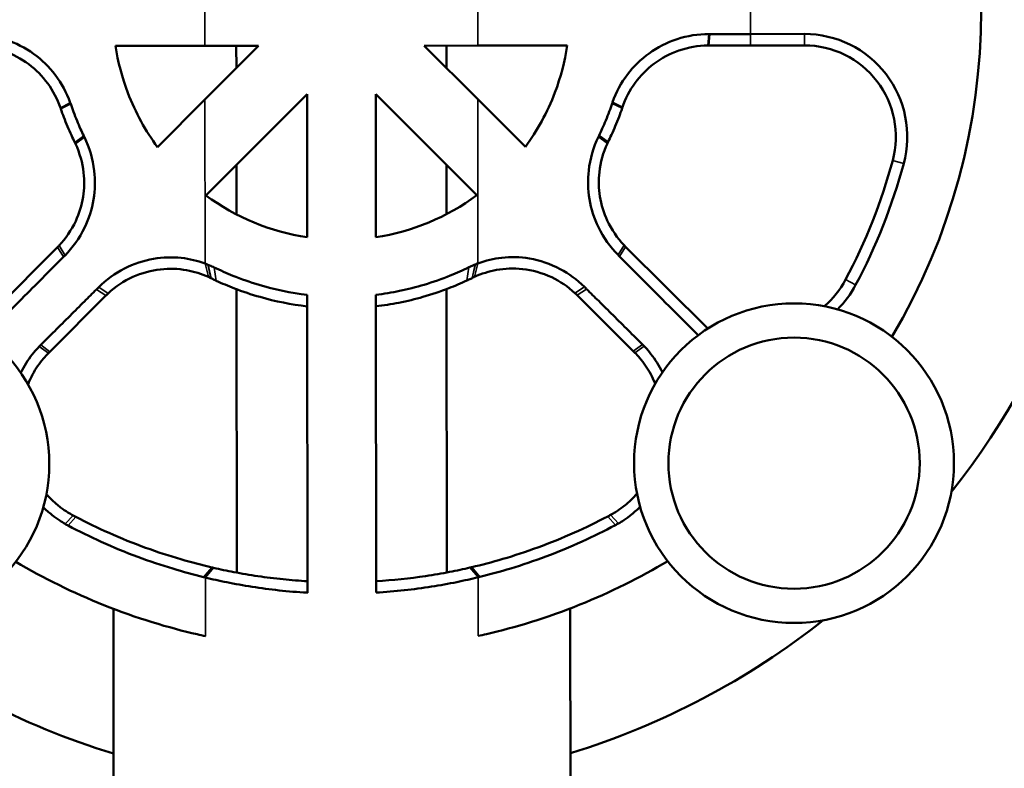
# Model space of a CAD drawing. Units: millimetres. Extents: x 5248 to 6818, y 3915 to 5440.
# Drawn here: x 5649 to 5693, y 4977 to 5010 of the extents above; entities that cross this region are included whole.
import ezdxf

# ---------------------------------------------------------------- set-up
doc = ezdxf.new("R2010")
doc.units = ezdxf.units.MM
doc.header["$LTSCALE"] = 5
for name, color, linetype, lineweight in [('AM_5 ( Bemassung)', 3, 'Continuous', 25), ('Sichtbar (ISO)', 7, 'Continuous', 50), ('Sichtbar schmal (ISO)', 7, 'Continuous', 35)]:
    doc.layers.add(name, color=color, linetype=linetype, lineweight=lineweight)
doc.styles.get("Standard").update_dxf_attribs({"font": 'times.ttf'})
doc.dimstyles.new('BENUTZERDEFINIERTE NORM$0', dxfattribs={"dimscale": 5, "dimtxt": 3.5, "dimasz": 2.5, "dimexe": 1, "dimexo": 0, "dimgap": 1.5, "dimtad": 1, "dimdsep": 46, "dimtxsty": 'Standard', "dimcen": 0, "dimclrd": 256, "dimclre": 256, "dimclrt": 6, "dimadec": 0, "dimazin": 2, "dimtp": 0.1, "dimtm": 0.1, "dimtfac": 0.71, "dimtmove": 0, "dimatfit": 3, "dimfxl": 1, "dimlwd": -1, "dimlwe": -1, "dimarcsym": 0})

# ---------------------------------------------------------------- blocks, each defined once
blk = doc.blocks.new('*D16')
at = {"layer": 'AM_5 ( Bemassung)', "transparency": 16777216}
for p, q in [((5567.967, 4443.488), (5567.967, 5394.374)), ((6067.967, 5196.527), (6067.967, 5394.374)), ((5592.967, 5384.374), (6042.967, 5384.374))]:
    blk.add_line(p, q, dxfattribs=at)
for points in [[(5592.967, 5388.541), (5592.967, 5380.208), (5567.967, 5384.374)], [(6042.967, 5388.541), (6042.967, 5380.208), (6067.967, 5384.374)]]:
    blk.add_solid(points, dxfattribs=at)
at = {"layer": 'Defpoints', "color": 0, "transparency": 16777216}
for p in [(6067.967, 5384.374), (6067.967, 5196.527), (5567.967, 4443.488)]:
    blk.add_point(p, dxfattribs=at)
at = {"layer": 'AM_5 ( Bemassung)', "color": 6, "transparency": 16777216, "insert": (5810.045, 5417.177), "char_height": 35, "attachment_point": 5}
blk.add_mtext('500', dxfattribs=at)

msp = doc.modelspace()

# ---------------------------------------------------------------- linework, layer by layer
at = {"layer": 'Sichtbar (ISO)'}
for p, q in [((5679.642, 5009.42), (5679.597, 5009.42)), ((5681.424, 5009.421), (5679.642, 5009.42)), ((5683.779, 5009.423), (5681.424, 5009.421)), ((5657.541, 5008.902), (5653.625, 5008.899)), ((5657.541, 5008.902), (5659.891, 5008.904)), ((5659.891, 5008.904), (5657.543, 5006.553)), ((5658.915, 5007.927), (5658.914, 5008.903)), ((5667.133, 5008.91), (5669.483, 5008.912)), ((5669.485, 5006.562), (5667.133, 5008.91)), ((5668.111, 5007.934), (5668.11, 5008.911)), ((5673.399, 5008.915), (5669.483, 5008.912)), ((5679.598, 5008.92), (5681.425, 5008.921)), ((5681.425, 5008.921), (5683.779, 5008.923)), ((5657.587, 5002.35), (5662.014, 5006.784)), ((5662.019, 5000.519), (5662.014, 5006.784)), ((5665.014, 5006.787), (5665.019, 5000.521)), ((5665.014, 5006.787), (5669.448, 5002.36)), ((5655.464, 5004.47), (5657.543, 5006.553)), ((5669.485, 5006.562), (5671.567, 5004.483)), ((5658.92, 5001.523), (5658.918, 5003.684)), ((5668.116, 5001.53), (5668.114, 5003.691)), ((5651.084, 5000.083), (5647.497, 4996.491)), ((5679.547, 4996.516), (5675.954, 5000.103)), ((5658.932, 4985.83), (5658.923, 4998.243)), ((5668.128, 4985.837), (5668.118, 4998.251)), ((5650.754, 4995.507), (5653.207, 4997.964)), ((5662.031, 4984.95), (5662.021, 4997.996)), ((5665.021, 4997.998), (5665.031, 4984.952)), ((5673.834, 4997.98), (5676.291, 4995.527)), ((5650.69, 4995.443), (5650.754, 4995.507)), ((5676.291, 4995.527), (5676.356, 4995.463)), ((5653.532, 4984.246), (5653.539, 4975.399)), ((5673.532, 4984.261), (5673.539, 4975.415))]:
    msp.add_line(p, q, dxfattribs=at)
for centre, radius in [((5643.728, 4990.592), 7), ((5683.326, 4990.624), 7), ((5683.326, 4990.624), 5.5)]:
    msp.add_circle(centre, radius, dxfattribs=at)
for centre, radius, start, end in [((5663.511, 5010.407), 50, 105.1553, 254.9605), ((5663.511, 5010.407), 50, 285.0912, 25.6103), ((5663.511, 5010.407), 34, 321.7447, 38.3463), ((5663.511, 5010.407), 28, 329.407, 30.684), ((5683.782, 5004.923), 4.5, 344.8624, 90.0455), ((5683.782, 5004.923), 4, 344.8624, 90.0455), ((5663.511, 5010.407), 25, 331.9811, 344.8624), ((5663.511, 5010.407), 25.5, 331.9811, 344.8624), ((5663.511, 5010.407), 10, 233.6724, 261.4186), ((5663.511, 5010.407), 10, 278.6724, 306.4186), ((5682.049, 5000.542), 4, 310.4542, 331.9811), ((5682.049, 5000.542), 4.5, 314.9897, 331.9811), ((5663.511, 5010.407), 34, 231.7447, 252.9408), ((5663.511, 5010.407), 34, 287.1501, 308.3463)]:
    msp.add_arc(centre, radius, start, end, dxfattribs=at)
for points, knots in [([(5651.646, 5006.411), (5651.49, 5006.851), (5651.264, 5007.266), (5650.719, 5007.986), (5650.41, 5008.289), (5650.042, 5008.553), (5649.675, 5008.817), (5649.257, 5009.031), (5648.362, 5009.322), (5647.886, 5009.394), (5647.426, 5009.394)], [1.3434332, 1.3434332, 1.3434332, 1.3434332, 1.4612889, 1.4612889, 1.579342, 1.579342, 1.579342, 1.6973951, 1.6973951, 1.819858, 1.819858, 1.819858, 1.819858]), ([(5679.597, 5009.42), (5679.137, 5009.419), (5678.662, 5009.346), (5677.767, 5009.054), (5677.349, 5008.839), (5676.982, 5008.574), (5676.615, 5008.309), (5676.307, 5008.007), (5675.762, 5007.285), (5675.537, 5006.87), (5675.382, 5006.43)], [1.8149271, 1.8149271, 1.8149271, 1.8149271, 1.93739, 1.93739, 2.0554431, 2.0554431, 2.0554431, 2.1734962, 2.1734962, 2.2913519, 2.2913519, 2.2913519, 2.2913519]), ([(5647.472, 5008.894), (5647.891, 5008.889), (5648.324, 5008.817), (5649.132, 5008.538), (5649.506, 5008.337), (5649.83, 5008.093), (5650.155, 5007.85), (5650.424, 5007.576), (5650.893, 5006.934), (5651.083, 5006.571), (5651.213, 5006.191)], [-1.819858, -1.819858, -1.819858, -1.819858, -1.6973951, -1.6973951, -1.579342, -1.579342, -1.579342, -1.4612889, -1.4612889, -1.3434332, -1.3434332, -1.3434332, -1.3434332]), ([(5653.625, 5008.899), (5653.731, 5008.204), (5653.914, 5007.508), (5654.497, 5005.978), (5654.95, 5005.167), (5655.464, 5004.47)], [1.1704379, 1.1704379, 1.1704379, 1.1704379, 1.3733798, 1.3733798, 1.64008, 1.64008, 1.64008, 1.64008]), ([(5671.567, 5004.483), (5672.08, 5005.18), (5672.532, 5005.992), (5673.112, 5007.524), (5673.294, 5008.219), (5673.399, 5008.915)], [5.8970102, 5.8970102, 5.8970102, 5.8970102, 6.1637104, 6.1637104, 6.3666523, 6.3666523, 6.3666523, 6.3666523]), ([(5675.815, 5006.211), (5675.945, 5006.591), (5676.134, 5006.955), (5676.602, 5007.597), (5676.871, 5007.871), (5677.195, 5008.115), (5677.519, 5008.359), (5677.892, 5008.561), (5678.7, 5008.841), (5679.133, 5008.914), (5679.552, 5008.919)], [-2.2913519, -2.2913519, -2.2913519, -2.2913519, -2.1734962, -2.1734962, -2.0554431, -2.0554431, -2.0554431, -1.93739, -1.93739, -1.8149271, -1.8149271, -1.8149271, -1.8149271]), ([(5679.552, 5008.919), (5679.56, 5008.919), (5679.567, 5008.919), (5679.583, 5008.92), (5679.59, 5008.92), (5679.598, 5008.92)], [-0.09147436, -0.09147436, -0.09147436, -0.09147436, -0.090355811, -0.090355811, -0.089237262, -0.089237262, -0.089237262, -0.089237262]), ([(5651.664, 5006.359), (5651.661, 5006.368), (5651.658, 5006.377), (5651.652, 5006.394), (5651.649, 5006.402), (5651.646, 5006.411)], [1.338825987, 1.338825987, 1.338825987, 1.338825987, 1.341129574, 1.341129574, 1.343433162, 1.343433162, 1.343433162, 1.343433162]), ([(5652.234, 5004.964), (5652.187, 5005.062), (5652.142, 5005.16), (5652.043, 5005.379), (5651.991, 5005.499), (5651.941, 5005.621), (5651.888, 5005.749), (5651.838, 5005.878), (5651.746, 5006.125), (5651.704, 5006.242), (5651.664, 5006.359)], [6.8020546, 6.8020546, 6.8020546, 6.8020546, 6.835283, 6.835283, 6.8754048, 6.8754048, 6.8754048, 6.9177894, 6.9177894, 6.9556484, 6.9556484, 6.9556484, 6.9556484]), ([(5675.364, 5006.378), (5675.325, 5006.26), (5675.283, 5006.143), (5675.191, 5005.897), (5675.141, 5005.767), (5675.088, 5005.639), (5675.038, 5005.518), (5674.986, 5005.397), (5674.888, 5005.178), (5674.843, 5005.08), (5674.796, 5004.982)], [1.3173093, 1.3173093, 1.3173093, 1.3173093, 1.3551683, 1.3551683, 1.3975529, 1.3975529, 1.3975529, 1.4376747, 1.4376747, 1.4709031, 1.4709031, 1.4709031, 1.4709031]), ([(5675.382, 5006.43), (5675.379, 5006.421), (5675.376, 5006.413), (5675.37, 5006.395), (5675.367, 5006.387), (5675.364, 5006.378)], [2.291351931, 2.291351931, 2.291351931, 2.291351931, 2.293655519, 2.293655519, 2.295959106, 2.295959106, 2.295959106, 2.295959106]), ([(5675.8, 5006.166), (5675.802, 5006.174), (5675.805, 5006.181), (5675.81, 5006.196), (5675.812, 5006.203), (5675.815, 5006.211)], [-2.295959106, -2.295959106, -2.295959106, -2.295959106, -2.293655519, -2.293655519, -2.291351931, -2.291351931, -2.291351931, -2.291351931]), ([(5651.213, 5006.191), (5651.216, 5006.184), (5651.218, 5006.176), (5651.224, 5006.162), (5651.226, 5006.154), (5651.229, 5006.147)], [-1.343433162, -1.343433162, -1.343433162, -1.343433162, -1.341129574, -1.341129574, -1.338825987, -1.338825987, -1.338825987, -1.338825987]), ([(5651.229, 5006.147), (5651.272, 5006.023), (5651.317, 5005.899), (5651.416, 5005.639), (5651.47, 5005.503), (5651.527, 5005.367), (5651.581, 5005.239), (5651.637, 5005.112), (5651.743, 5004.881), (5651.793, 5004.777), (5651.843, 5004.674)], [-6.9556484, -6.9556484, -6.9556484, -6.9556484, -6.9177894, -6.9177894, -6.8754048, -6.8754048, -6.8754048, -6.835283, -6.835283, -6.8020546, -6.8020546, -6.8020546, -6.8020546]), ([(5675.187, 5004.692), (5675.238, 5004.795), (5675.287, 5004.899), (5675.393, 5005.131), (5675.449, 5005.258), (5675.502, 5005.386), (5675.559, 5005.522), (5675.613, 5005.658), (5675.712, 5005.919), (5675.757, 5006.042), (5675.8, 5006.166)], [-1.4709031, -1.4709031, -1.4709031, -1.4709031, -1.4376747, -1.4376747, -1.3975529, -1.3975529, -1.3975529, -1.3551683, -1.3551683, -1.3173093, -1.3173093, -1.3173093, -1.3173093]), ([(5651.417, 4999.723), (5651.757, 5000.066), (5652.052, 5000.476), (5652.461, 5001.326), (5652.593, 5001.747), (5652.663, 5002.171), (5652.732, 5002.594), (5652.742, 5003.008), (5652.635, 5003.935), (5652.488, 5004.443), (5652.264, 5004.903)], [0.9102355, 0.9102355, 0.9102355, 0.9102355, 1.0406016, 1.0406016, 1.1501583, 1.1501583, 1.1501583, 1.2597149, 1.2597149, 1.3900811, 1.3900811, 1.3900811, 1.3900811]), ([(5652.264, 5004.903), (5652.259, 5004.913), (5652.254, 5004.923), (5652.244, 5004.944), (5652.239, 5004.954), (5652.234, 5004.964)], [6.795161237, 6.795161237, 6.795161237, 6.795161237, 6.798607914, 6.798607914, 6.802054591, 6.802054591, 6.802054591, 6.802054591]), ([(5674.767, 5004.921), (5674.543, 5004.46), (5674.397, 5003.952), (5674.292, 5003.025), (5674.302, 5002.612), (5674.372, 5002.188), (5674.442, 5001.764), (5674.575, 5001.344), (5674.985, 5000.494), (5675.281, 5000.084), (5675.622, 4999.742)], [-0.1754783, -0.1754783, -0.1754783, -0.1754783, -0.0451121, -0.0451121, 0.0644445, 0.0644445, 0.0644445, 0.1740012, 0.1740012, 0.3043673, 0.3043673, 0.3043673, 0.3043673]), ([(5674.796, 5004.982), (5674.791, 5004.972), (5674.786, 5004.962), (5674.776, 5004.941), (5674.772, 5004.931), (5674.767, 5004.921)], [1.4709031, 1.4709031, 1.4709031, 1.4709031, 1.474349777, 1.474349777, 1.477796455, 1.477796455, 1.477796455, 1.477796455]), ([(5651.874, 5004.609), (5652.062, 5004.209), (5652.182, 5003.776), (5652.269, 5002.992), (5652.261, 5002.644), (5652.204, 5002.285), (5652.148, 5001.926), (5652.039, 5001.566), (5651.698, 5000.828), (5651.447, 5000.464), (5651.153, 5000.154)], [-1.3900811, -1.3900811, -1.3900811, -1.3900811, -1.2597149, -1.2597149, -1.1501583, -1.1501583, -1.1501583, -1.0406016, -1.0406016, -0.9102355, -0.9102355, -0.9102355, -0.9102355]), ([(5651.843, 5004.674), (5651.849, 5004.663), (5651.854, 5004.652), (5651.864, 5004.631), (5651.869, 5004.62), (5651.874, 5004.609)], [-6.802054591, -6.802054591, -6.802054591, -6.802054591, -6.798607914, -6.798607914, -6.795161237, -6.795161237, -6.795161237, -6.795161237]), ([(5675.885, 5000.174), (5675.59, 5000.483), (5675.339, 5000.847), (5674.996, 5001.585), (5674.888, 5001.944), (5674.83, 5002.303), (5674.773, 5002.662), (5674.765, 5003.01), (5674.85, 5003.794), (5674.969, 5004.227), (5675.157, 5004.628)], [-0.3043673, -0.3043673, -0.3043673, -0.3043673, -0.1740012, -0.1740012, -0.0644445, -0.0644445, -0.0644445, 0.0451121, 0.0451121, 0.1754783, 0.1754783, 0.1754783, 0.1754783]), ([(5675.157, 5004.628), (5675.162, 5004.638), (5675.167, 5004.649), (5675.177, 5004.671), (5675.182, 5004.681), (5675.187, 5004.692)], [-1.477796455, -1.477796455, -1.477796455, -1.477796455, -1.474349777, -1.474349777, -1.4709031, -1.4709031, -1.4709031, -1.4709031]), ([(5675.954, 5000.103), (5675.942, 5000.115), (5675.931, 5000.126), (5675.908, 5000.15), (5675.896, 5000.162), (5675.885, 5000.174)], [1.844645862, 1.844645862, 1.844645862, 1.844645862, 1.846435444, 1.846435444, 1.848225025, 1.848225025, 1.848225025, 1.848225025]), ([(5651.153, 5000.154), (5651.142, 5000.142), (5651.13, 5000.13), (5651.107, 5000.107), (5651.096, 5000.095), (5651.084, 5000.083)], [1.293367628, 1.293367628, 1.293367628, 1.293367628, 1.29515721, 1.29515721, 1.296946791, 1.296946791, 1.296946791, 1.296946791]), ([(5675.622, 4999.742), (5675.633, 4999.731), (5675.645, 4999.72), (5675.667, 4999.697), (5675.679, 4999.685), (5675.69, 4999.674)], [-1.848225025, -1.848225025, -1.848225025, -1.848225025, -1.846435444, -1.846435444, -1.844645862, -1.844645862, -1.844645862, -1.844645862]), ([(5647.914, 4996.202), (5648.071, 4996.361), (5648.229, 4996.518), (5648.81, 4997.101), (5649.231, 4997.525), (5649.65, 4997.946), (5649.948, 4998.245), (5650.244, 4998.543), (5650.81, 4999.113), (5651.08, 4999.384), (5651.349, 4999.654)], [-1.4729567, -1.4729567, -1.4729567, -1.4729567, -1.4491269, -1.4491269, -1.3848175, -1.3848175, -1.3848175, -1.3390926, -1.3390926, -1.2969468, -1.2969468, -1.2969468, -1.2969468]), ([(5651.349, 4999.654), (5651.36, 4999.666), (5651.371, 4999.677), (5651.394, 4999.7), (5651.405, 4999.712), (5651.417, 4999.723)], [-1.296946791, -1.296946791, -1.296946791, -1.296946791, -1.29515721, -1.29515721, -1.293367628, -1.293367628, -1.293367628, -1.293367628]), ([(5657.549, 4999.365), (5657.213, 4999.491), (5656.861, 4999.574), (5656.109, 4999.655), (5655.712, 4999.646), (5655.289, 4999.573), (5654.865, 4999.5), (5654.429, 4999.359), (5653.606, 4998.937), (5653.219, 4998.657), (5652.892, 4998.33)], [1.8491033, 1.8491033, 1.8491033, 1.8491033, 1.9624492, 1.9624492, 2.0899325, 2.0899325, 2.0899325, 2.2174159, 2.2174159, 2.3448993, 2.3448993, 2.3448993, 2.3448993]), ([(5657.661, 4999.321), (5657.642, 4999.329), (5657.624, 4999.336), (5657.586, 4999.351), (5657.567, 4999.358), (5657.549, 4999.365)], [1.83645486, 1.83645486, 1.83645486, 1.83645486, 1.8427791, 1.8427791, 1.84910334, 1.84910334, 1.84910334, 1.84910334]), ([(5657.95, 4999.194), (5657.881, 4999.227), (5657.814, 4999.258), (5657.723, 4999.296), (5657.699, 4999.306), (5657.675, 4999.316)], [4.75210225, 4.75210225, 4.75210225, 4.75210225, 4.77600805, 4.77600805, 4.78471373, 4.78471373, 4.78471373, 4.78471373]), ([(5669.365, 4999.325), (5669.341, 4999.316), (5669.316, 4999.306), (5669.225, 4999.267), (5669.158, 4999.236), (5669.09, 4999.203)], [3.83154577, 3.83154577, 3.83154577, 3.83154577, 3.84025145, 3.84025145, 3.86415725, 3.86415725, 3.86415725, 3.86415725]), ([(5669.49, 4999.375), (5669.472, 4999.368), (5669.453, 4999.36), (5669.416, 4999.346), (5669.397, 4999.338), (5669.378, 4999.331)], [2.12714239, 2.12714239, 2.12714239, 2.12714239, 2.13346663, 2.13346663, 2.13979087, 2.13979087, 2.13979087, 2.13979087]), ([(5674.149, 4998.347), (5673.837, 4998.657), (5673.476, 4998.923), (5672.658, 4999.357), (5672.197, 4999.509), (5671.75, 4999.586), (5671.327, 4999.659), (5670.93, 4999.667), (5670.178, 4999.584), (5669.826, 4999.501), (5669.49, 4999.375)], [1.6313465, 1.6313465, 1.6313465, 1.6313465, 1.7519337, 1.7519337, 1.8863132, 1.8863132, 1.8863132, 2.0137966, 2.0137966, 2.1271424, 2.1271424, 2.1271424, 2.1271424]), ([(5675.69, 4999.674), (5675.959, 4999.404), (5676.229, 4999.133), (5676.796, 4998.564), (5677.093, 4998.267), (5677.391, 4997.968), (5677.811, 4997.548), (5678.233, 4997.125), (5678.815, 4996.543), (5678.973, 4996.385), (5679.13, 4996.227)], [-1.8446459, -1.8446459, -1.8446459, -1.8446459, -1.8025001, -1.8025001, -1.7567752, -1.7567752, -1.7567752, -1.6924657, -1.6924657, -1.668636, -1.668636, -1.668636, -1.668636]), ([(5653.307, 4998.061), (5653.621, 4998.354), (5653.991, 4998.601), (5654.776, 4998.958), (5655.192, 4999.068), (5655.593, 4999.113), (5655.994, 4999.158), (5656.366, 4999.142), (5657.066, 4999.018), (5657.391, 4998.917), (5657.695, 4998.778)], [-2.3448993, -2.3448993, -2.3448993, -2.3448993, -2.2174159, -2.2174159, -2.0899325, -2.0899325, -2.0899325, -1.9624492, -1.9624492, -1.8491033, -1.8491033, -1.8491033, -1.8491033]), ([(5662.021, 4997.996), (5661.302, 4998.082), (5660.588, 4998.232), (5659.91, 4998.434), (5659.514, 4998.552), (5659.129, 4998.687), (5658.48, 4998.949), (5658.21, 4999.069), (5657.95, 4999.194)], [1.756544, 1.756544, 1.756544, 1.756544, 1.9785014, 1.9785014, 1.9785014, 2.1080444, 2.1080444, 2.2062661, 2.2062661, 2.2062661, 2.2062661]), ([(5669.09, 4999.203), (5668.83, 4999.077), (5668.56, 4998.957), (5667.912, 4998.694), (5667.527, 4998.558), (5667.131, 4998.44), (5666.783, 4998.335), (5666.426, 4998.245), (5665.719, 4998.098), (5665.371, 4998.041), (5665.021, 4997.998)], [0.9975089, 0.9975089, 0.9975089, 0.9975089, 1.0957305, 1.0957305, 1.2252736, 1.2252736, 1.2252736, 1.339156, 1.339156, 1.447231, 1.447231, 1.447231, 1.447231]), ([(5669.345, 4998.787), (5669.649, 4998.926), (5669.974, 4999.028), (5670.673, 4999.153), (5671.046, 4999.17), (5671.447, 4999.125), (5671.87, 4999.079), (5672.308, 4998.96), (5673.09, 4998.589), (5673.435, 4998.355), (5673.734, 4998.077)], [-2.1271424, -2.1271424, -2.1271424, -2.1271424, -2.0137966, -2.0137966, -1.8863132, -1.8863132, -1.8863132, -1.7519337, -1.7519337, -1.6313465, -1.6313465, -1.6313465, -1.6313465]), ([(5657.695, 4998.778), (5657.712, 4998.77), (5657.729, 4998.762), (5657.763, 4998.747), (5657.779, 4998.738), (5657.796, 4998.73)], [-1.84910334, -1.84910334, -1.84910334, -1.84910334, -1.8427791, -1.8427791, -1.83645486, -1.83645486, -1.83645486, -1.83645486]), ([(5657.808, 4998.725), (5657.828, 4998.715), (5657.848, 4998.705), (5657.922, 4998.669), (5657.978, 4998.643), (5658.036, 4998.616)], [-4.78471373, -4.78471373, -4.78471373, -4.78471373, -4.77600805, -4.77600805, -4.75210225, -4.75210225, -4.75210225, -4.75210225]), ([(5658.036, 4998.616), (5658.29, 4998.498), (5658.554, 4998.385), (5659.19, 4998.14), (5659.568, 4998.012), (5659.958, 4997.902), (5660.62, 4997.714), (5661.318, 4997.574), (5662.021, 4997.492)], [-2.2062661, -2.2062661, -2.2062661, -2.2062661, -2.1080444, -2.1080444, -1.9785014, -1.9785014, -1.9785014, -1.7584544, -1.7584544, -1.7584544, -1.7584544]), ([(5665.021, 4997.495), (5665.36, 4997.535), (5665.698, 4997.588), (5666.389, 4997.724), (5666.741, 4997.809), (5667.083, 4997.907), (5667.473, 4998.019), (5667.851, 4998.147), (5668.486, 4998.393), (5668.751, 4998.506), (5669.005, 4998.625)], [-1.4453206, -1.4453206, -1.4453206, -1.4453206, -1.339156, -1.339156, -1.2252736, -1.2252736, -1.2252736, -1.0957305, -1.0957305, -0.9975089, -0.9975089, -0.9975089, -0.9975089]), ([(5669.005, 4998.625), (5669.062, 4998.652), (5669.118, 4998.678), (5669.193, 4998.714), (5669.213, 4998.724), (5669.232, 4998.734)], [-3.86415725, -3.86415725, -3.86415725, -3.86415725, -3.84025145, -3.84025145, -3.83154577, -3.83154577, -3.83154577, -3.83154577]), ([(5669.244, 4998.739), (5669.261, 4998.748), (5669.278, 4998.756), (5669.311, 4998.772), (5669.328, 4998.78), (5669.345, 4998.787)], [-2.13979087, -2.13979087, -2.13979087, -2.13979087, -2.13346663, -2.13346663, -2.12714239, -2.12714239, -2.12714239, -2.12714239]), ([(5652.793, 4998.233), (5652.619, 4998.059), (5652.443, 4997.884), (5652.057, 4997.5), (5651.847, 4997.291), (5651.635, 4997.08), (5651.413, 4996.858), (5651.189, 4996.636), (5650.762, 4996.209), (5650.558, 4996.006), (5650.353, 4995.802)], [1.1863059, 1.1863059, 1.1863059, 1.1863059, 1.2142889, 1.2142889, 1.2475232, 1.2475232, 1.2475232, 1.2824037, 1.2824037, 1.3139919, 1.3139919, 1.3139919, 1.3139919]), ([(5652.892, 4998.33), (5652.875, 4998.314), (5652.859, 4998.298), (5652.826, 4998.265), (5652.81, 4998.249), (5652.793, 4998.233)], [1.181054526, 1.181054526, 1.181054526, 1.181054526, 1.183680194, 1.183680194, 1.186305861, 1.186305861, 1.186305861, 1.186305861]), ([(5653.207, 4997.964), (5653.224, 4997.98), (5653.24, 4997.996), (5653.274, 4998.029), (5653.29, 4998.045), (5653.307, 4998.061)], [-1.186305861, -1.186305861, -1.186305861, -1.186305861, -1.183680194, -1.183680194, -1.181054526, -1.181054526, -1.181054526, -1.181054526]), ([(5673.734, 4998.077), (5673.751, 4998.061), (5673.768, 4998.045), (5673.801, 4998.013), (5673.818, 4997.997), (5673.834, 4997.98)], [-1.960538127, -1.960538127, -1.960538127, -1.960538127, -1.95791246, -1.95791246, -1.955286793, -1.955286793, -1.955286793, -1.955286793]), ([(5674.248, 4998.25), (5674.231, 4998.266), (5674.215, 4998.282), (5674.182, 4998.315), (5674.166, 4998.331), (5674.149, 4998.347)], [1.955286793, 1.955286793, 1.955286793, 1.955286793, 1.95791246, 1.95791246, 1.960538127, 1.960538127, 1.960538127, 1.960538127]), ([(5676.692, 4995.823), (5676.487, 4996.027), (5676.283, 4996.23), (5675.854, 4996.655), (5675.63, 4996.878), (5675.408, 4997.099), (5675.196, 4997.309), (5674.985, 4997.519), (5674.598, 4997.902), (5674.422, 4998.076), (5674.248, 4998.25)], [1.8276007, 1.8276007, 1.8276007, 1.8276007, 1.859189, 1.859189, 1.8940694, 1.8940694, 1.8940694, 1.9273038, 1.9273038, 1.9552868, 1.9552868, 1.9552868, 1.9552868]), ([(5650.283, 4995.731), (5650.204, 4995.648), (5650.126, 4995.561), (5649.955, 4995.353), (5649.864, 4995.229), (5649.778, 4995.1), (5649.692, 4994.97), (5649.612, 4994.835), (5649.519, 4994.657), (5649.5, 4994.619), (5649.481, 4994.58)], [2.2403493, 2.2403493, 2.2403493, 2.2403493, 2.2711327, 2.2711327, 2.3108634, 2.3108634, 2.3108634, 2.3505942, 2.3505942, 2.3615063, 2.3615063, 2.3615063, 2.3615063]), ([(5649.797, 4994.079), (5649.802, 4994.091), (5649.807, 4994.103), (5649.812, 4994.115), (5649.866, 4994.249), (5649.927, 4994.379), (5650.063, 4994.633), (5650.137, 4994.755), (5650.218, 4994.872), (5650.298, 4994.99), (5650.383, 4995.102), (5650.543, 4995.29), (5650.616, 4995.368), (5650.69, 4995.443)], [-2.3939193, -2.3939193, -2.3939193, -2.3939193, -2.3903249, -2.3903249, -2.3903249, -2.3505942, -2.3505942, -2.3108634, -2.3108634, -2.3108634, -2.2711327, -2.2711327, -2.2403493, -2.2403493, -2.2403493, -2.2403493]), ([(5650.353, 4995.802), (5650.341, 4995.79), (5650.329, 4995.778), (5650.306, 4995.755), (5650.295, 4995.743), (5650.283, 4995.731)], [2.231401972, 2.231401972, 2.231401972, 2.231401972, 2.235875641, 2.235875641, 2.240349311, 2.240349311, 2.240349311, 2.240349311]), ([(5676.356, 4995.463), (5676.43, 4995.389), (5676.502, 4995.31), (5676.663, 4995.123), (5676.748, 4995.011), (5676.829, 4994.894), (5676.909, 4994.776), (5676.984, 4994.654), (5677.12, 4994.401), (5677.181, 4994.27), (5677.236, 4994.137), (5677.24, 4994.125), (5677.245, 4994.113), (5677.25, 4994.101)], [-0.2942248, -0.2942248, -0.2942248, -0.2942248, -0.2634414, -0.2634414, -0.2237106, -0.2237106, -0.2237106, -0.1839799, -0.1839799, -0.1442492, -0.1442492, -0.1442492, -0.1406547, -0.1406547, -0.1406547, -0.1406547]), ([(5676.762, 4995.752), (5676.755, 4995.759), (5676.747, 4995.767), (5676.728, 4995.787), (5676.716, 4995.799), (5676.7, 4995.815), (5676.696, 4995.819), (5676.692, 4995.823)], [0.294224754, 0.294224754, 0.294224754, 0.294224754, 0.29708354, 0.29708354, 0.301657598, 0.301657598, 0.303172093, 0.303172093, 0.303172093, 0.303172093]), ([(5677.566, 4994.602), (5677.547, 4994.641), (5677.527, 4994.679), (5677.434, 4994.857), (5677.354, 4994.992), (5677.268, 4995.121), (5677.182, 4995.251), (5677.09, 4995.375), (5676.919, 4995.582), (5676.842, 4995.669), (5676.762, 4995.752)], [0.1730677, 0.1730677, 0.1730677, 0.1730677, 0.1839799, 0.1839799, 0.2237106, 0.2237106, 0.2237106, 0.2634414, 0.2634414, 0.2942248, 0.2942248, 0.2942248, 0.2942248]), ([(5651.767, 4988.337), (5651.691, 4988.377), (5651.617, 4988.42), (5651.432, 4988.534), (5651.324, 4988.608), (5651.221, 4988.687), (5651.157, 4988.736), (5651.095, 4988.786), (5650.94, 4988.92), (5650.85, 4989.005), (5650.726, 4989.134), (5650.691, 4989.172), (5650.656, 4989.211), (5650.639, 4989.23), (5650.622, 4989.25), (5650.604, 4989.271), (5650.603, 4989.272), (5650.602, 4989.273)], [-1.6770336, -1.6770336, -1.6770336, -1.6770336, -1.6526435, -1.6526435, -1.6152493, -1.6152493, -1.6152493, -1.59226, -1.59226, -1.5554772, -1.5554772, -1.5404609, -1.5404609, -1.5404609, -1.5329821, -1.5329821, -1.5325975, -1.5325975, -1.5325975, -1.5325975]), ([(5676.453, 4989.293), (5676.37, 4989.196), (5676.283, 4989.103), (5676.082, 4988.908), (5675.962, 4988.804), (5675.835, 4988.707), (5675.732, 4988.628), (5675.624, 4988.553), (5675.44, 4988.439), (5675.366, 4988.396), (5675.29, 4988.356)], [-1.0062057, -1.0062057, -1.0062057, -1.0062057, -0.9695278, -0.9695278, -0.9235539, -0.9235539, -0.9235539, -0.8861597, -0.8861597, -0.8617696, -0.8617696, -0.8617696, -0.8617696]), ([(5650.466, 4988.696), (5650.523, 4988.638), (5650.582, 4988.582), (5650.706, 4988.47), (5650.772, 4988.414), (5650.84, 4988.359), (5650.95, 4988.271), (5651.065, 4988.187), (5651.262, 4988.058), (5651.341, 4988.009), (5651.421, 4987.963)], [1.5703758, 1.5703758, 1.5703758, 1.5703758, 1.59226, 1.59226, 1.6152493, 1.6152493, 1.6152493, 1.6526435, 1.6526435, 1.6770336, 1.6770336, 1.6770336, 1.6770336]), ([(5675.636, 4987.982), (5675.716, 4988.028), (5675.796, 4988.077), (5675.992, 4988.207), (5676.107, 4988.291), (5676.217, 4988.379), (5676.349, 4988.486), (5676.474, 4988.599), (5676.59, 4988.716)], [0.8617696, 0.8617696, 0.8617696, 0.8617696, 0.8861597, 0.8861597, 0.9235539, 0.9235539, 0.9235539, 0.9684273, 0.9684273, 0.9684273, 0.9684273]), ([(5651.888, 4988.273), (5651.868, 4988.284), (5651.848, 4988.294), (5651.807, 4988.316), (5651.787, 4988.326), (5651.767, 4988.337)], [-1.69003771, -1.69003771, -1.69003771, -1.69003771, -1.68353566, -1.68353566, -1.67703361, -1.67703361, -1.67703361, -1.67703361]), ([(5657.844, 4986.058), (5657.408, 4986.159), (5656.952, 4986.277), (5655.981, 4986.562), (5655.464, 4986.731), (5654.941, 4986.922), (5654.412, 4987.115), (5653.876, 4987.331), (5652.852, 4987.786), (5652.365, 4988.022), (5651.888, 4988.273)], [-2.176654, -2.176654, -2.176654, -2.176654, -2.0188234, -2.0188234, -1.8514885, -1.8514885, -1.8514885, -1.682285, -1.682285, -1.5263229, -1.5263229, -1.5263229, -1.5263229]), ([(5675.169, 4988.291), (5674.692, 4988.04), (5674.205, 4987.803), (5673.183, 4987.346), (5672.647, 4987.129), (5672.118, 4986.935), (5671.595, 4986.744), (5671.079, 4986.574), (5670.108, 4986.288), (5669.652, 4986.169), (5669.216, 4986.067)], [-6.450131, -6.450131, -6.450131, -6.450131, -6.2941689, -6.2941689, -6.1249654, -6.1249654, -6.1249654, -5.9576305, -5.9576305, -5.7997998, -5.7997998, -5.7997998, -5.7997998]), ([(5675.29, 4988.356), (5675.27, 4988.345), (5675.25, 4988.334), (5675.209, 4988.313), (5675.189, 4988.302), (5675.169, 4988.291)], [-0.86176959, -0.86176959, -0.86176959, -0.86176959, -0.85526754, -0.85526754, -0.84876549, -0.84876549, -0.84876549, -0.84876549]), ([(5651.421, 4987.963), (5651.443, 4987.95), (5651.464, 4987.938), (5651.508, 4987.914), (5651.53, 4987.903), (5651.551, 4987.891)], [1.67703361, 1.67703361, 1.67703361, 1.67703361, 1.68353566, 1.68353566, 1.69003771, 1.69003771, 1.69003771, 1.69003771]), ([(5651.551, 4987.891), (5652.029, 4987.638), (5652.515, 4987.4), (5653.536, 4986.938), (5654.07, 4986.719), (5654.597, 4986.522), (5655.118, 4986.328), (5655.632, 4986.156), (5656.597, 4985.863), (5657.05, 4985.741), (5657.482, 4985.635)], [1.5263229, 1.5263229, 1.5263229, 1.5263229, 1.682285, 1.682285, 1.8514885, 1.8514885, 1.8514885, 2.0188234, 2.0188234, 2.176654, 2.176654, 2.176654, 2.176654]), ([(5669.579, 4985.645), (5670.011, 4985.751), (5670.464, 4985.874), (5671.429, 4986.168), (5671.942, 4986.341), (5672.463, 4986.537), (5672.989, 4986.734), (5673.523, 4986.954), (5674.543, 4987.417), (5675.029, 4987.656), (5675.506, 4987.91)], [5.7997998, 5.7997998, 5.7997998, 5.7997998, 5.9576305, 5.9576305, 6.1249654, 6.1249654, 6.1249654, 6.2941689, 6.2941689, 6.450131, 6.450131, 6.450131, 6.450131]), ([(5675.506, 4987.91), (5675.528, 4987.922), (5675.55, 4987.933), (5675.593, 4987.957), (5675.614, 4987.97), (5675.636, 4987.982)], [0.84876549, 0.84876549, 0.84876549, 0.84876549, 0.85526754, 0.85526754, 0.86176959, 0.86176959, 0.86176959, 0.86176959]), ([(5657.562, 4983.046), (5657.443, 4983.072), (5657.323, 4983.099), (5655.973, 4983.411), (5654.551, 4983.834), (5651.795, 4984.937), (5650.466, 4985.592), (5649.261, 4986.304)], [5.9787002, 5.9787002, 5.9787002, 5.9787002, 6.0237137, 6.0237137, 6.4843189, 6.4843189, 6.903574, 6.903574, 6.903574, 6.903574]), ([(5657.918, 4986.04), (5657.906, 4986.043), (5657.893, 4986.046), (5657.869, 4986.052), (5657.856, 4986.055), (5657.844, 4986.058)], [-3.968715416, -3.968715416, -3.968715416, -3.968715416, -3.964010998, -3.964010998, -3.95930658, -3.95930658, -3.95930658, -3.95930658]), ([(5662.031, 4985.451), (5661.675, 4985.472), (5661.319, 4985.501), (5660.593, 4985.575), (5660.222, 4985.621), (5659.861, 4985.675), (5659.5, 4985.728), (5659.149, 4985.788), (5658.501, 4985.912), (5658.202, 4985.975), (5657.918, 4986.04)], [-4.4210195, -4.4210195, -4.4210195, -4.4210195, -4.3113528, -4.3113528, -4.194004, -4.194004, -4.194004, -4.0766553, -4.0766553, -3.9687154, -3.9687154, -3.9687154, -3.9687154]), ([(5669.142, 4986.049), (5668.858, 4985.984), (5668.559, 4985.92), (5667.912, 4985.795), (5667.56, 4985.734), (5667.2, 4985.681), (5666.502, 4985.576), (5665.769, 4985.498), (5665.031, 4985.453)], [-5.1840366, -5.1840366, -5.1840366, -5.1840366, -5.0760967, -5.0760967, -4.958748, -4.958748, -4.958748, -4.7317325, -4.7317325, -4.7317325, -4.7317325]), ([(5669.216, 4986.067), (5669.204, 4986.064), (5669.192, 4986.061), (5669.167, 4986.055), (5669.155, 4986.052), (5669.142, 4986.049)], [-5.193445447, -5.193445447, -5.193445447, -5.193445447, -5.188741029, -5.188741029, -5.18403661, -5.18403661, -5.18403661, -5.18403661]), ([(5677.799, 4986.327), (5676.595, 4985.612), (5675.267, 4984.955), (5672.513, 4983.848), (5671.092, 4983.423), (5669.742, 4983.109), (5669.622, 4983.082), (5669.503, 4983.056)], [1.4230793, 1.4230793, 1.4230793, 1.4230793, 1.8423344, 1.8423344, 2.3029396, 2.3029396, 2.3479531, 2.3479531, 2.3479531, 2.3479531]), ([(5657.482, 4985.635), (5657.495, 4985.632), (5657.508, 4985.629), (5657.534, 4985.622), (5657.547, 4985.619), (5657.56, 4985.616)], [3.95930658, 3.95930658, 3.95930658, 3.95930658, 3.964010998, 3.964010998, 3.968715416, 3.968715416, 3.968715416, 3.968715416]), ([(5657.56, 4985.616), (5657.857, 4985.544), (5658.17, 4985.473), (5658.853, 4985.335), (5659.224, 4985.268), (5659.607, 4985.208), (5659.99, 4985.149), (5660.384, 4985.096), (5661.186, 4985.01), (5661.594, 4984.976), (5662.002, 4984.952), (5662.012, 4984.951), (5662.021, 4984.95), (5662.031, 4984.95)], [3.9687154, 3.9687154, 3.9687154, 3.9687154, 4.0766553, 4.0766553, 4.194004, 4.194004, 4.194004, 4.3113528, 4.3113528, 4.4287015, 4.4287015, 4.4287015, 4.4315129, 4.4315129, 4.4315129, 4.4315129]), ([(5665.031, 4984.952), (5665.859, 4985.002), (5666.68, 4985.093), (5667.455, 4985.215), (5667.837, 4985.275), (5668.208, 4985.342), (5668.891, 4985.482), (5669.204, 4985.553), (5669.501, 4985.626)], [4.7212392, 4.7212392, 4.7212392, 4.7212392, 4.958748, 4.958748, 4.958748, 5.0760967, 5.0760967, 5.1840366, 5.1840366, 5.1840366, 5.1840366]), ([(5669.501, 4985.626), (5669.514, 4985.629), (5669.527, 4985.632), (5669.553, 4985.638), (5669.566, 4985.641), (5669.579, 4985.645)], [5.18403661, 5.18403661, 5.18403661, 5.18403661, 5.188741029, 5.188741029, 5.193445447, 5.193445447, 5.193445447, 5.193445447])]:
    msp.add_open_spline(points, degree=3, knots=knots, dxfattribs=at)
for points in [[(5657.675, 4999.316), (5657.67, 4999.318), (5657.666, 4999.32), (5657.661, 4999.321)], [(5669.378, 4999.331), (5669.374, 4999.329), (5669.369, 4999.327), (5669.365, 4999.325)], [(5657.796, 4998.73), (5657.8, 4998.728), (5657.804, 4998.726), (5657.808, 4998.725)], [(5669.232, 4998.734), (5669.236, 4998.736), (5669.24, 4998.737), (5669.244, 4998.739)]]:
    msp.add_open_spline(points, degree=3, dxfattribs=at)
at = {"layer": 'Sichtbar schmal (ISO)'}
for p, q in [((5657.539, 5011.902), (5657.541, 5008.902)), ((5669.481, 5011.912), (5669.483, 5008.912)), ((5681.423, 5011.421), (5681.424, 5009.421)), ((5679.552, 5008.919), (5679.597, 5009.42)), ((5679.642, 5009.42), (5679.598, 5008.92)), ((5681.425, 5008.921), (5681.424, 5009.421)), ((5683.779, 5008.923), (5683.779, 5009.423)), ((5651.213, 5006.191), (5651.646, 5006.411)), ((5651.664, 5006.359), (5651.229, 5006.147)), ((5657.549, 4999.365), (5657.543, 5006.553)), ((5669.49, 4999.375), (5669.485, 5006.562)), ((5675.8, 5006.166), (5675.364, 5006.378)), ((5675.382, 5006.43), (5675.815, 5006.211)), ((5651.843, 5004.674), (5652.234, 5004.964)), ((5652.264, 5004.903), (5651.874, 5004.609)), ((5675.157, 5004.628), (5674.767, 5004.921)), ((5674.796, 5004.982), (5675.187, 5004.692)), ((5687.643, 5003.878), (5688.126, 5003.748)), ((5675.622, 4999.742), (5675.885, 5000.174)), ((5651.349, 4999.654), (5651.084, 5000.083)), ((5651.153, 5000.154), (5651.417, 4999.723)), ((5675.954, 5000.103), (5675.69, 4999.674)), ((5657.695, 4998.778), (5657.549, 4999.365)), ((5657.661, 4999.321), (5657.796, 4998.73)), ((5657.675, 4999.316), (5657.808, 4998.725)), ((5669.232, 4998.734), (5669.365, 4999.325)), ((5669.244, 4998.739), (5669.378, 4999.331)), ((5669.49, 4999.375), (5669.345, 4998.787)), ((5657.95, 4999.194), (5658.036, 4998.616)), ((5669.005, 4998.625), (5669.09, 4999.203)), ((5685.581, 4998.663), (5686.022, 4998.428)), ((5653.207, 4997.964), (5652.793, 4998.233)), ((5652.892, 4998.33), (5653.307, 4998.061)), ((5673.734, 4998.077), (5674.149, 4998.347)), ((5674.248, 4998.25), (5673.834, 4997.98)), ((5650.69, 4995.443), (5650.283, 4995.731)), ((5650.353, 4995.802), (5650.754, 4995.507)), ((5676.291, 4995.527), (5676.692, 4995.823)), ((5676.762, 4995.752), (5676.356, 4995.463)), ((5651.421, 4987.963), (5651.767, 4988.337)), ((5651.888, 4988.273), (5651.551, 4987.891)), ((5675.506, 4987.91), (5675.169, 4988.291)), ((5675.29, 4988.356), (5675.636, 4987.982)), ((5657.482, 4985.635), (5657.844, 4986.058)), ((5657.918, 4986.04), (5657.56, 4985.616)), ((5669.501, 4985.626), (5669.142, 4986.049)), ((5669.216, 4986.067), (5669.579, 4985.645)), ((5657.56, 4985.616), (5657.562, 4983.046)), ((5669.501, 4985.626), (5669.503, 4983.056))]:
    msp.add_line(p, q, dxfattribs=at)

# ---------------------------------------------------------------- dimensions: what is measured, and where the dimension line sits
at = {"layer": 'AM_5 ( Bemassung)'}
dim = msp.add_linear_dim(base=(6067.967, 5384.374), p1=(5567.967, 4443.488), p2=(6067.967, 5196.527), angle=0, dimstyle='BENUTZERDEFINIERTE NORM$0', override={"dimscale": 10}, dxfattribs=at)
dim.commit()
dim.dimension.update_dxf_attribs({"geometry": '*D16', "text_midpoint": (5810.045, 5384.374), "dimtype": 160})

doc.saveas('drawing.dxf')
